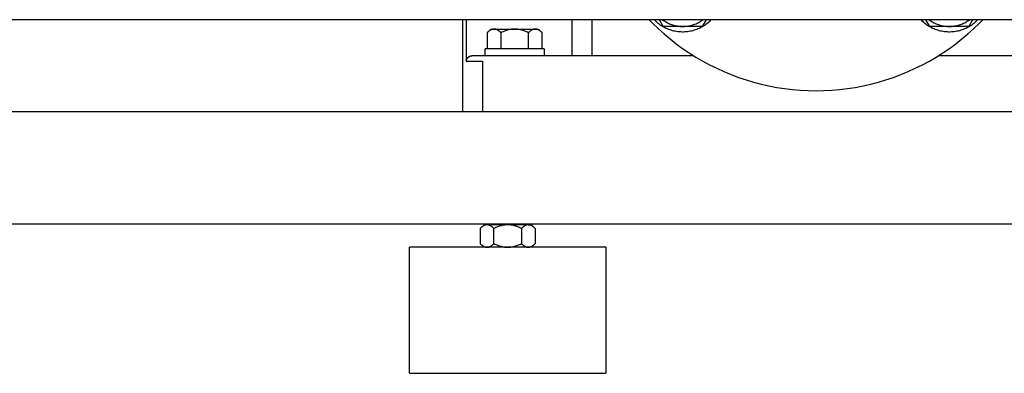
# Model space of a CAD drawing. Units: millimetres. Extents: x -1748 to 3828, y 442 to 6277.
# Drawn here: x 1059 to 1410, y 485 to 611 of the extents above; entities that cross this region are included whole.
import ezdxf

# ---------------------------------------------------------------- set-up
doc = ezdxf.new("R2010")
doc.units = ezdxf.units.MM
for name, color, linetype, true_color in [('Make2D$Visible$Curves$0', 7, 'Continuous', 0xe6e6e6), ('Make2D$Visible$Curves$1', 7, 'Continuous', 0x000000), ('Make2D$Visible$Curves$3DCPCOLOR254', 7, 'Continuous', 0xd6d6d6)]:
    doc.layers.add(name, color=color, linetype=linetype, true_color=true_color)

msp = doc.modelspace()

# ---------------------------------------------------------------- linework, layer by layer
at = {"layer": 'Make2D$Visible$Curves$0', "color": 0, "linetype": 'ByBlock', "lineweight": -2}
for points in [[(1762.06, 611.06), (923.76, 611.06)], [(1225.6, 606.39), (1226.91, 607.71)], [(1228.05, 607.71), (1227.98, 607.71), (1227.9, 607.7), (1227.83, 607.7), (1227.76, 607.69), (1227.68, 607.68), (1227.61, 607.66), (1227.54, 607.65), (1227.46, 607.63), (1227.39, 607.61), (1227.31, 607.58), (1227.24, 607.56), (1227.17, 607.53), (1227.09, 607.5), (1227.02, 607.46), (1226.94, 607.43), (1226.87, 607.39), (1226.79, 607.34), (1226.72, 607.3), (1226.64, 607.25), (1226.56, 607.2), (1226.49, 607.15), (1226.41, 607.1), (1226.33, 607.04), (1226.25, 606.98), (1226.09, 606.85), (1225.93, 606.71), (1225.76, 606.56), (1225.6, 606.39)], [(1226.91, 607.71), (1228.05, 607.71)], [(1228.05, 607.71), (1235.41, 607.71)], [(1230.5, 606.39), (1230.33, 606.56), (1230.17, 606.71), (1230.01, 606.85), (1229.85, 606.98), (1229.77, 607.04), (1229.69, 607.1), (1229.61, 607.15), (1229.54, 607.2), (1229.46, 607.25), (1229.38, 607.3), (1229.31, 607.34), (1229.23, 607.39), (1229.16, 607.43), (1229.08, 607.46), (1229.01, 607.5), (1228.93, 607.53), (1228.86, 607.56), (1228.79, 607.58), (1228.71, 607.61), (1228.64, 607.63), (1228.56, 607.65), (1228.49, 607.66), (1228.42, 607.68), (1228.34, 607.69), (1228.27, 607.7), (1228.2, 607.7), (1228.12, 607.71), (1228.05, 607.71)], [(1235.41, 607.71), (1235.12, 607.7), (1234.82, 607.69), (1234.53, 607.66), (1234.23, 607.63), (1233.94, 607.58), (1233.64, 607.53), (1233.35, 607.46), (1233.05, 607.39), (1232.74, 607.3), (1232.44, 607.2), (1232.13, 607.1), (1231.82, 606.98), (1231.5, 606.85), (1231.17, 606.71), (1230.84, 606.56), (1230.5, 606.39)], [(1235.41, 607.71), (1242.77, 607.71)], [(1240.32, 606.39), (1239.98, 606.56), (1239.65, 606.71), (1239.33, 606.85), (1239.01, 606.98), (1238.69, 607.1), (1238.38, 607.2), (1238.08, 607.3), (1237.78, 607.39), (1237.48, 607.46), (1237.18, 607.53), (1236.88, 607.58), (1236.59, 607.63), (1236.29, 607.66), (1236, 607.69), (1235.71, 607.7), (1235.41, 607.71)], [(1242.77, 607.71), (1242.7, 607.71), (1242.62, 607.7), (1242.55, 607.7), (1242.48, 607.69), (1242.4, 607.68), (1242.33, 607.66), (1242.26, 607.65), (1242.18, 607.63), (1242.11, 607.61), (1242.04, 607.58), (1241.96, 607.56), (1241.89, 607.53), (1241.81, 607.5), (1241.74, 607.46), (1241.67, 607.43), (1241.59, 607.39), (1241.51, 607.34), (1241.44, 607.3), (1241.36, 607.25), (1241.29, 607.2), (1241.21, 607.15), (1241.13, 607.1), (1241.05, 607.04), (1240.97, 606.98), (1240.81, 606.85), (1240.65, 606.71), (1240.49, 606.56), (1240.32, 606.39)], [(1242.77, 607.71), (1243.91, 607.71)], [(1245.23, 606.39), (1245.06, 606.56), (1244.89, 606.71), (1244.73, 606.85), (1244.57, 606.98), (1244.49, 607.04), (1244.41, 607.1), (1244.34, 607.15), (1244.26, 607.2), (1244.18, 607.25), (1244.11, 607.3), (1244.03, 607.34), (1243.95, 607.39), (1243.88, 607.43), (1243.8, 607.46), (1243.73, 607.5), (1243.66, 607.53), (1243.58, 607.56), (1243.51, 607.58), (1243.43, 607.61), (1243.36, 607.63), (1243.29, 607.65), (1243.21, 607.66), (1243.14, 607.68), (1243.07, 607.69), (1242.99, 607.7), (1242.92, 607.7), (1242.85, 607.71), (1242.77, 607.71)], [(1243.91, 607.71), (1245.23, 606.39)], [(1225.6, 606.39), (1225.6, 600.71)], [(1230.5, 606.39), (1230.5, 600.71)], [(1240.32, 600.71), (1240.32, 606.39)], [(1245.23, 600.71), (1245.23, 606.39)], [(1235.41, 600.71), (1224.91, 600.71)], [(1224.91, 598.21), (1224.91, 600.71)], [(1245.91, 600.71), (1235.41, 600.71)], [(1245.91, 600.71), (1245.91, 598.21)]]:
    msp.add_lwpolyline(points, dxfattribs=at)
at = {"layer": 'Make2D$Visible$Curves$0'}
for points in [[(1592.91, 578.21), (917.63, 578.21)], [(918.15, 538.21), (1592.91, 538.21)]]:
    msp.add_lwpolyline(points, dxfattribs=at)
at = {"layer": 'Make2D$Visible$Curves$1', "color": 251, "true_color": 0x545454}
for points in [[(1216.91, 578.21), (1216.91, 611.06)], [(1218.13, 611.06), (1218.13, 596.21)], [(1255.97, 598.21), (1255.97, 611.06)], [(1262.94, 611.06), (1262.94, 598.21)], [(1218.13, 596.21), (1218.13, 596.22), (1218.14, 596.28), (1218.15, 596.34), (1218.16, 596.41), (1218.17, 596.47), (1218.18, 596.53), (1218.2, 596.6), (1218.22, 596.66), (1218.24, 596.72), (1218.26, 596.78), (1218.29, 596.84), (1218.31, 596.9), (1218.34, 596.96), (1218.37, 597.02), (1218.4, 597.08), (1218.44, 597.14), (1218.47, 597.19), (1218.5, 597.23), (1218.53, 597.27), (1218.55, 597.31), (1218.58, 597.35), (1218.61, 597.39), (1218.64, 597.42), (1218.68, 597.46), (1218.71, 597.5), (1218.74, 597.54), (1218.78, 597.57), (1218.82, 597.61), (1218.85, 597.64), (1218.89, 597.67), (1218.93, 597.71), (1218.97, 597.74), (1219.01, 597.77), (1219.08, 597.82), (1219.14, 597.86), (1219.17, 597.88), (1219.21, 597.9), (1219.24, 597.92), (1219.28, 597.94), (1219.31, 597.96), (1219.35, 597.98), (1219.38, 598), (1219.42, 598.02), (1219.46, 598.03), (1219.5, 598.05), (1219.54, 598.06), (1219.57, 598.08), (1219.64, 598.1), (1219.71, 598.12), (1219.77, 598.14), (1219.84, 598.16), (1219.91, 598.17), (1219.98, 598.18), (1220.05, 598.19), (1220.09, 598.2), (1220.12, 598.2)], [(1220.3, 598.21), (1220.24, 598.21), (1220.18, 598.21), (1220.12, 598.2)], [(1225.85, 598.21), (1220.3, 598.21)], [(1240.77, 598.21), (1225.85, 598.21)], [(1299.25, 598.21), (1240.77, 598.21)], [(1445.05, 598.21), (1386.57, 598.21)], [(1218.13, 596.21), (1223.89, 596.21)], [(1223.89, 596.21), (1223.89, 578.21)]]:
    msp.add_lwpolyline(points, dxfattribs=at)
at = {"layer": 'Make2D$Visible$Curves$3DCPCOLOR254', "color": 0, "linetype": 'ByBlock', "lineweight": -2}
for points in [[(1283.41, 611.06), (1284.57, 609.87)], [(1284.57, 609.87), (1286.6, 607.91), (1288.69, 606.03), (1290.85, 604.21), (1293.06, 602.47), (1295.33, 600.81), (1297.66, 599.22), (1300.05, 597.72), (1302.48, 596.3), (1304.96, 594.96), (1307.48, 593.71), (1310.04, 592.54), (1312.65, 591.46), (1315.28, 590.47), (1317.95, 589.57), (1320.65, 588.77), (1323.38, 588.05), (1326.13, 587.43), (1328.89, 586.91), (1331.68, 586.48), (1334.47, 586.14), (1337.28, 585.9), (1340.09, 585.76), (1342.91, 585.71), (1345.73, 585.76), (1348.54, 585.9), (1351.35, 586.14), (1354.14, 586.48), (1356.93, 586.91), (1359.7, 587.43), (1362.44, 588.05), (1365.17, 588.77), (1367.87, 589.57), (1370.54, 590.47), (1373.18, 591.46), (1375.78, 592.54), (1378.34, 593.71), (1380.87, 594.96), (1383.35, 596.3), (1385.78, 597.72), (1388.16, 599.22), (1390.49, 600.81), (1392.76, 602.47), (1394.98, 604.21), (1397.13, 606.03), (1399.22, 607.91), (1401.25, 609.87)], [(1305.55, 611.06), (1305.21, 610.71), (1304.86, 610.38), (1304.5, 610.05), (1304.13, 609.74), (1303.74, 609.44), (1303.35, 609.16), (1302.94, 608.89), (1302.53, 608.63), (1302.11, 608.39), (1301.68, 608.16), (1301.24, 607.95), (1300.8, 607.76), (1300.35, 607.58), (1299.89, 607.41), (1299.43, 607.26), (1298.96, 607.13), (1298.49, 607.01), (1298.01, 606.91), (1297.54, 606.83), (1297.05, 606.76), (1296.57, 606.71), (1296.09, 606.67), (1295.6, 606.66), (1295.12, 606.66), (1294.63, 606.67), (1294.15, 606.71), (1293.66, 606.76), (1293.18, 606.83), (1292.7, 606.91), (1292.23, 607.01), (1291.76, 607.13), (1291.29, 607.26), (1290.83, 607.41), (1290.37, 607.58), (1289.92, 607.76), (1289.47, 607.95), (1289.04, 608.16), (1288.61, 608.39), (1288.19, 608.63), (1287.77, 608.89), (1287.37, 609.16), (1286.98, 609.44), (1286.59, 609.74), (1286.22, 610.05), (1285.86, 610.38), (1285.5, 610.71), (1285.17, 611.06)], [(1288.43, 608.66), (1287.04, 611.06)], [(1288.15, 611.06), (1288.48, 610.82), (1288.82, 610.59), (1289.17, 610.38), (1289.52, 610.17), (1289.88, 609.98), (1290.24, 609.8), (1290.61, 609.63), (1290.99, 609.48), (1291.37, 609.34), (1291.75, 609.21), (1292.14, 609.09), (1292.54, 608.99), (1292.93, 608.9), (1293.33, 608.83), (1293.74, 608.77), (1294.14, 608.72), (1294.55, 608.68), (1294.95, 608.66), (1295.36, 608.66)], [(1295.36, 608.66), (1288.43, 608.66)], [(1295.36, 608.66), (1295.76, 608.66), (1296.17, 608.68), (1296.58, 608.72), (1296.98, 608.77), (1297.38, 608.83), (1297.78, 608.9), (1298.18, 608.99), (1298.57, 609.09), (1298.96, 609.21), (1299.35, 609.34), (1299.73, 609.48), (1300.11, 609.63), (1300.48, 609.8), (1300.84, 609.98), (1301.2, 610.17), (1301.55, 610.38), (1301.9, 610.59), (1302.23, 610.82), (1302.56, 611.06)], [(1302.29, 608.66), (1295.36, 608.66)], [(1303.67, 611.06), (1302.29, 608.66)], [(1400.66, 611.06), (1400.32, 610.71), (1399.97, 610.38), (1399.6, 610.05), (1399.23, 609.74), (1398.85, 609.44), (1398.45, 609.16), (1398.05, 608.89), (1397.64, 608.63), (1397.22, 608.39), (1396.79, 608.16), (1396.35, 607.95), (1395.9, 607.76), (1395.45, 607.58), (1395, 607.41), (1394.53, 607.26), (1394.07, 607.13), (1393.6, 607.01), (1393.12, 606.91), (1392.64, 606.83), (1392.16, 606.76), (1391.68, 606.71), (1391.19, 606.67), (1390.71, 606.66), (1390.22, 606.66), (1389.74, 606.67), (1389.25, 606.71), (1388.77, 606.76), (1388.29, 606.83), (1387.81, 606.91), (1387.33, 607.01), (1386.86, 607.13), (1386.39, 607.26), (1385.93, 607.41), (1385.48, 607.58), (1385.02, 607.76), (1384.58, 607.95), (1384.14, 608.16), (1383.71, 608.39), (1383.29, 608.63), (1382.88, 608.89), (1382.48, 609.16), (1382.08, 609.44), (1381.7, 609.74), (1381.32, 610.05), (1380.96, 610.38), (1380.61, 610.71), (1380.27, 611.06)], [(1383.54, 608.66), (1382.15, 611.06)], [(1383.26, 611.06), (1383.59, 610.82), (1383.93, 610.59), (1384.27, 610.38), (1384.62, 610.17), (1384.98, 609.98), (1385.35, 609.8), (1385.72, 609.63), (1386.09, 609.48), (1386.47, 609.34), (1386.86, 609.21), (1387.25, 609.09), (1387.64, 608.99), (1388.04, 608.9), (1388.44, 608.83), (1388.84, 608.77), (1389.25, 608.72), (1389.65, 608.68), (1390.06, 608.66), (1390.46, 608.66)], [(1390.46, 608.66), (1383.54, 608.66)], [(1390.46, 608.66), (1390.87, 608.66), (1391.28, 608.68), (1391.68, 608.72), (1392.09, 608.77), (1392.49, 608.83), (1392.89, 608.9), (1393.28, 608.99), (1393.68, 609.09), (1394.07, 609.21), (1394.45, 609.34), (1394.83, 609.48), (1395.21, 609.63), (1395.58, 609.8), (1395.95, 609.98), (1396.31, 610.17), (1396.66, 610.38), (1397, 610.59), (1397.34, 610.82), (1397.67, 611.06)], [(1397.39, 608.66), (1390.46, 608.66)], [(1398.78, 611.06), (1397.39, 608.66)], [(1401.25, 609.87), (1402.41, 611.06)]]:
    msp.add_lwpolyline(points, dxfattribs=at)
at = {"layer": 'Make2D$Visible$Curves$3DCPCOLOR254', "color": 0}
for points in [[(1225.55, 537.85), (1225.48, 537.85), (1225.4, 537.84), (1225.33, 537.84), (1225.26, 537.83), (1225.18, 537.82), (1225.11, 537.8), (1225.04, 537.79), (1224.96, 537.77), (1224.89, 537.75), (1224.81, 537.72), (1224.74, 537.7), (1224.67, 537.67), (1224.59, 537.64), (1224.52, 537.6), (1224.44, 537.57), (1224.37, 537.53), (1224.29, 537.48), (1224.22, 537.44), (1224.14, 537.39), (1224.06, 537.34), (1223.99, 537.29), (1223.91, 537.24), (1223.83, 537.18), (1223.75, 537.12), (1223.59, 536.99), (1223.43, 536.85), (1223.26, 536.7), (1223.1, 536.53)], [(1232.91, 537.85), (1225.55, 537.85)], [(1228, 536.53), (1227.83, 536.7), (1227.67, 536.85), (1227.51, 536.99), (1227.35, 537.12), (1227.27, 537.18), (1227.19, 537.24), (1227.11, 537.29), (1227.04, 537.34), (1226.96, 537.39), (1226.88, 537.44), (1226.81, 537.48), (1226.73, 537.53), (1226.66, 537.57), (1226.58, 537.6), (1226.51, 537.64), (1226.43, 537.67), (1226.36, 537.7), (1226.29, 537.72), (1226.21, 537.75), (1226.14, 537.77), (1226.06, 537.79), (1225.99, 537.8), (1225.92, 537.82), (1225.84, 537.83), (1225.77, 537.84), (1225.7, 537.84), (1225.62, 537.85), (1225.55, 537.85)], [(1232.91, 537.85), (1232.62, 537.84), (1232.32, 537.83), (1232.03, 537.8), (1231.73, 537.77), (1231.44, 537.72), (1231.14, 537.67), (1230.85, 537.6), (1230.55, 537.53), (1230.24, 537.44), (1229.94, 537.34), (1229.63, 537.24), (1229.32, 537.12), (1229, 536.99), (1228.67, 536.85), (1228.34, 536.7), (1228, 536.53)], [(1240.27, 537.85), (1232.91, 537.85)], [(1237.82, 536.53), (1237.48, 536.7), (1237.15, 536.85), (1236.83, 536.99), (1236.51, 537.12), (1236.19, 537.24), (1235.88, 537.34), (1235.58, 537.44), (1235.28, 537.53), (1234.98, 537.6), (1234.68, 537.67), (1234.38, 537.72), (1234.09, 537.77), (1233.79, 537.8), (1233.5, 537.83), (1233.21, 537.84), (1232.91, 537.85)], [(1240.27, 537.85), (1240.2, 537.85), (1240.12, 537.84), (1240.05, 537.84), (1239.98, 537.83), (1239.9, 537.82), (1239.83, 537.8), (1239.76, 537.79), (1239.68, 537.77), (1239.61, 537.75), (1239.54, 537.72), (1239.46, 537.7), (1239.39, 537.67), (1239.31, 537.64), (1239.24, 537.6), (1239.17, 537.57), (1239.09, 537.53), (1239.01, 537.48), (1238.94, 537.44), (1238.86, 537.39), (1238.79, 537.34), (1238.71, 537.29), (1238.63, 537.24), (1238.55, 537.18), (1238.47, 537.12), (1238.31, 536.99), (1238.15, 536.85), (1237.99, 536.7), (1237.82, 536.53)], [(1240.27, 537.85), (1241.41, 537.85)], [(1242.73, 536.53), (1242.56, 536.7), (1242.39, 536.85), (1242.23, 536.99), (1242.07, 537.12), (1241.99, 537.18), (1241.91, 537.24), (1241.84, 537.29), (1241.76, 537.34), (1241.68, 537.39), (1241.61, 537.44), (1241.53, 537.48), (1241.45, 537.53), (1241.38, 537.57), (1241.3, 537.6), (1241.23, 537.64), (1241.16, 537.67), (1241.08, 537.7), (1241.01, 537.72), (1240.93, 537.75), (1240.86, 537.77), (1240.79, 537.79), (1240.71, 537.8), (1240.64, 537.82), (1240.57, 537.83), (1240.49, 537.84), (1240.42, 537.84), (1240.35, 537.85), (1240.27, 537.85)], [(1242.73, 536.53), (1241.41, 537.85)], [(1223.1, 536.53), (1223.1, 531.16)], [(1228, 531.16), (1228, 536.53)], [(1237.82, 536.53), (1237.82, 531.16)], [(1242.73, 536.53), (1242.73, 531.16)], [(1223.1, 531.16), (1223.26, 531), (1223.43, 530.85), (1223.59, 530.71), (1223.75, 530.58), (1223.83, 530.52), (1223.91, 530.46), (1223.99, 530.41), (1224.06, 530.35), (1224.14, 530.3), (1224.22, 530.26), (1224.29, 530.21), (1224.37, 530.17), (1224.44, 530.13), (1224.52, 530.1), (1224.59, 530.06), (1224.67, 530.03), (1224.74, 530), (1224.81, 529.98), (1224.89, 529.95), (1224.96, 529.93), (1225.04, 529.91), (1225.11, 529.89), (1225.18, 529.88), (1225.26, 529.87), (1225.33, 529.86), (1225.4, 529.85), (1225.48, 529.85), (1225.55, 529.85)], [(1225.55, 529.85), (1225.62, 529.85), (1225.7, 529.85), (1225.77, 529.86), (1225.84, 529.87), (1225.92, 529.88), (1225.99, 529.89), (1226.06, 529.91), (1226.14, 529.93), (1226.21, 529.95), (1226.29, 529.98), (1226.36, 530), (1226.43, 530.03), (1226.51, 530.06), (1226.58, 530.1), (1226.66, 530.13), (1226.73, 530.17), (1226.81, 530.21), (1226.88, 530.26), (1226.96, 530.3), (1227.04, 530.35), (1227.11, 530.41), (1227.19, 530.46), (1227.27, 530.52), (1227.35, 530.58), (1227.51, 530.71), (1227.67, 530.85), (1227.83, 531), (1228, 531.16)], [(1228, 531.16), (1228.34, 531), (1228.67, 530.85), (1229, 530.71), (1229.32, 530.58), (1229.63, 530.46), (1229.94, 530.35), (1230.24, 530.26), (1230.55, 530.17), (1230.85, 530.1), (1231.14, 530.03), (1231.44, 529.98), (1231.73, 529.93), (1232.03, 529.89), (1232.32, 529.87), (1232.62, 529.85), (1232.91, 529.85)], [(1232.91, 529.85), (1233.21, 529.85), (1233.5, 529.87), (1233.79, 529.89), (1234.09, 529.93), (1234.38, 529.98), (1234.68, 530.03), (1234.98, 530.1), (1235.28, 530.17), (1235.58, 530.26), (1235.88, 530.35), (1236.19, 530.46), (1236.51, 530.58), (1236.83, 530.71), (1237.15, 530.85), (1237.48, 531), (1237.82, 531.16)], [(1237.82, 531.16), (1237.99, 531), (1238.15, 530.85), (1238.31, 530.71), (1238.47, 530.58), (1238.55, 530.52), (1238.63, 530.46), (1238.71, 530.41), (1238.79, 530.35), (1238.86, 530.3), (1238.94, 530.26), (1239.01, 530.21), (1239.09, 530.17), (1239.17, 530.13), (1239.24, 530.1), (1239.31, 530.06), (1239.39, 530.03), (1239.46, 530), (1239.54, 529.98), (1239.61, 529.95), (1239.68, 529.93), (1239.76, 529.91), (1239.83, 529.89), (1239.9, 529.88), (1239.98, 529.87), (1240.05, 529.86), (1240.12, 529.85), (1240.2, 529.85), (1240.27, 529.85)], [(1240.27, 529.85), (1240.35, 529.85), (1240.42, 529.85), (1240.49, 529.86), (1240.57, 529.87), (1240.64, 529.88), (1240.71, 529.89), (1240.79, 529.91), (1240.86, 529.93), (1240.93, 529.95), (1241.01, 529.98), (1241.08, 530), (1241.16, 530.03), (1241.23, 530.06), (1241.3, 530.1), (1241.38, 530.13), (1241.45, 530.17), (1241.53, 530.21), (1241.61, 530.26), (1241.68, 530.3), (1241.76, 530.35), (1241.84, 530.41), (1241.91, 530.46), (1241.99, 530.52), (1242.07, 530.58), (1242.23, 530.71), (1242.39, 530.85), (1242.56, 531), (1242.73, 531.16)], [(1241.41, 529.85), (1242.73, 531.16)]]:
    msp.add_lwpolyline(points, dxfattribs=at)
at = {"layer": 'Make2D$Visible$Curves$3DCPCOLOR254'}
for points in [[(1232.91, 529.85), (1197.91, 529.85)], [(1197.91, 484.85), (1197.91, 529.85)], [(1267.91, 529.85), (1232.91, 529.85)], [(1267.91, 529.85), (1267.91, 484.85)], [(1197.91, 484.85), (1232.91, 484.85)], [(1232.91, 484.85), (1267.91, 484.85)]]:
    msp.add_lwpolyline(points, dxfattribs=at)

doc.saveas('drawing.dxf')
